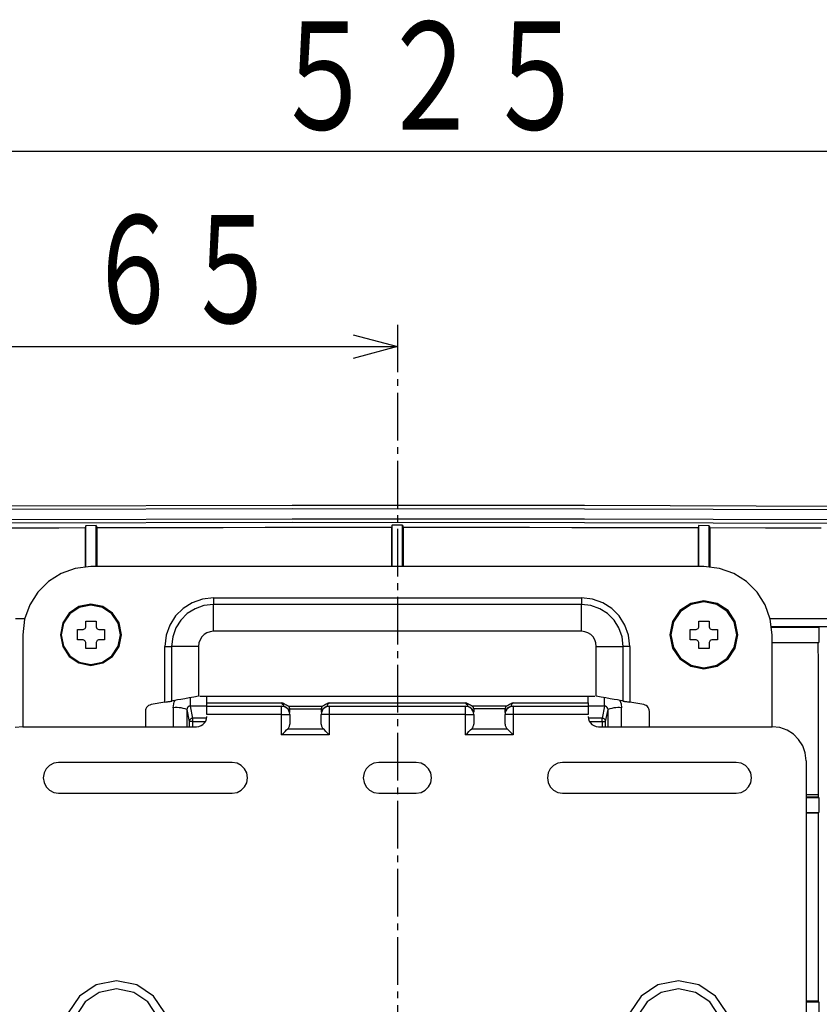
# Model space of a CAD drawing. Extents: x -377 to 651, y -697 to 93.
# Drawn here: x -87 to 30, y -522 to -377 of the extents above; entities that cross this region are included whole.
import ezdxf

# ---------------------------------------------------------------- set-up
doc = ezdxf.new("R2010")
doc.units = 0
doc.linetypes.add('CENTER2', pattern=[10, 7, -1, 1, -1])
doc.layers.add('2', color=7, linetype='CONTINUOUS')
doc.styles.get("Standard").update_dxf_attribs({"font": 'TXT', "width": 0.6, "bigfont": 'BIGFONT'})

msp = doc.modelspace()

# ---------------------------------------------------------------- linework, layer by layer
at = {"layer": '2', "color": 7, "linetype": 'CONTINUOUS'}
for p, q in [((-293.87, -396.62), (230.36, -396.62)), ((-38.24, -423.61), (-31.77, -425.36)), ((-96.85, -425.36), (-31.77, -425.36)), ((-31.77, -425.36), (-38.24, -427.1)), ((-47.24, -448.73), (-90.24, -448.83)), ((-47.24, -448.73), (-90.24, -448.83)), ((-47.24, -449.23), (-90.23, -449.32)), ((-4.25, -448.74), (-47.24, -448.73)), ((-4.25, -448.74), (-47.24, -448.73)), ((-4.25, -449.24), (-47.24, -449.23)), ((38.74, -448.86), (-4.25, -448.74)), ((38.74, -448.86), (-4.25, -448.74)), ((38.74, -449.36), (-4.25, -449.24)), ((-47.25, -450.72), (-90.24, -450.82)), ((-47.25, -451.22), (-90.24, -451.32)), ((-4.26, -450.74), (-47.25, -450.72)), ((-4.27, -451.24), (-47.25, -451.22)), ((38.72, -451.36), (-4.27, -451.24)), ((38.72, -450.86), (-4.26, -450.74)), ((-85.42, -452.04), (-89.29, -452.05)), ((-81.55, -452.03), (-85.42, -452.04)), ((-77.68, -452.02), (-81.55, -452.03)), ((-77.56, -451.69), (-77.68, -452.02)), ((-77.68, -452.02), (-77.68, -457.74)), ((-76.06, -451.68), (-77.56, -451.69)), ((-77.56, -457.73), (-77.56, -451.69)), ((-76.06, -451.68), (-75.95, -452.01)), ((-76.06, -457.7), (-76.06, -451.68)), ((-69.76, -452), (-75.95, -452.01)), ((-75.95, -452.01), (-75.95, -457.7)), ((-63.57, -451.99), (-69.76, -452)), ((-57.38, -451.98), (-63.57, -451.99)), ((-51.19, -451.97), (-57.38, -451.98)), ((-45, -451.97), (-51.19, -451.97)), ((-38.81, -451.96), (-45, -451.97)), ((-32.61, -451.96), (-38.81, -451.96)), ((-32.51, -451.62), (-32.61, -451.96)), ((-32.61, -451.96), (-32.61, -457.7)), ((-31.02, -451.62), (-32.51, -451.62)), ((-32.51, -457.7), (-32.51, -451.62)), ((-31.02, -451.62), (-30.9, -451.96)), ((-31.02, -457.7), (-31.02, -451.62)), ((-24.71, -451.96), (-30.9, -451.96)), ((-30.9, -451.96), (-30.9, -457.7)), ((-18.51, -451.97), (-24.71, -451.96)), ((-12.32, -451.97), (-18.51, -451.97)), ((-6.13, -451.98), (-12.32, -451.97)), ((0.06, -451.99), (-6.13, -451.98)), ((6.25, -452), (0.06, -451.99)), ((12.44, -452.01), (6.25, -452)), ((12.55, -451.68), (12.44, -452.01)), ((12.44, -452.01), (12.44, -457.7)), ((14.05, -451.69), (12.55, -451.68)), ((12.55, -457.7), (12.55, -451.68)), ((14.05, -451.69), (14.17, -452.02)), ((14.05, -457.73), (14.05, -451.69)), ((22.34, -452.05), (14.17, -452.02)), ((14.17, -452.02), (14.17, -457.74)), ((30.52, -452.07), (22.34, -452.05)), ((-81.21, -458.71), (-83.07, -459.9)), ((-79.11, -457.96), (-81.21, -458.71)), ((-76.81, -457.7), (-79.11, -457.96)), ((13.3, -457.7), (-76.81, -457.7)), ((15.6, -457.96), (13.3, -457.7)), ((17.7, -458.71), (15.6, -457.96)), ((19.56, -459.9), (17.7, -458.71)), ((-83.07, -459.9), (-84.62, -461.45)), ((21.11, -461.45), (19.56, -459.9)), ((-84.62, -461.45), (-85.81, -463.3)), ((22.29, -463.3), (21.11, -461.45)), ((-61.93, -463), (-63.26, -463.85)), ((-60.43, -462.47), (-61.93, -463)), ((-58.79, -462.28), (-60.43, -462.47)), ((-58.79, -462.28), (-58.79, -463.26)), ((-58.79, -462.28), (-4.71, -462.28)), ((-3.08, -462.47), (-4.72, -462.28)), ((-4.72, -462.28), (-4.72, -463.26)), ((-1.58, -463), (-3.08, -462.47)), ((-0.26, -463.85), (-1.58, -463)), ((13.3, -462.71), (11.35, -463.1)), ((13.3, -462.88), (11.42, -463.26)), ((15.25, -463.1), (13.3, -462.71)), ((15.19, -463.26), (13.3, -462.88)), ((-85.81, -463.3), (-86.56, -465.41)), ((-78.57, -463.56), (-80, -464.53)), ((-78.52, -463.69), (-79.91, -464.62)), ((-76.81, -463.2), (-78.57, -463.56)), ((-76.81, -463.35), (-78.52, -463.69)), ((-75.06, -463.56), (-76.81, -463.2)), ((-75.12, -463.69), (-76.81, -463.35)), ((-73.73, -464.62), (-75.12, -463.69)), ((-73.63, -464.53), (-75.06, -463.56)), ((-63.26, -463.85), (-64.37, -464.95)), ((-61.5, -463.89), (-62.65, -464.61)), ((-60.21, -463.43), (-61.5, -463.89)), ((-58.79, -463.26), (-60.21, -463.43)), ((-58.79, -467.21), (-58.79, -463.26)), ((-4.72, -463.26), (-58.79, -463.26)), ((-4.72, -467.21), (-4.72, -463.26)), ((-3.31, -463.43), (-4.72, -463.26)), ((-2.01, -463.89), (-3.31, -463.43)), ((-0.87, -464.61), (-2.01, -463.89)), ((0.85, -464.95), (-0.26, -463.85)), ((9.76, -464.17), (8.69, -465.76)), ((9.87, -464.29), (8.84, -465.82)), ((11.35, -463.1), (9.76, -464.17)), ((11.42, -463.26), (9.87, -464.29)), ((16.73, -464.29), (15.19, -463.26)), ((16.84, -464.17), (15.25, -463.1)), ((17.76, -465.82), (16.73, -464.29)), ((17.91, -465.76), (16.84, -464.17)), ((23.05, -465.41), (22.29, -463.3)), ((-87.88, -465.32), (-86.54, -465.32)), ((-86.56, -465.41), (-86.83, -467.71)), ((-80.96, -465.96), (-81.31, -467.71)), ((-80, -464.53), (-80.96, -465.96)), ((-79.91, -464.62), (-80.84, -466.01)), ((-77.56, -465.71), (-76.06, -465.71)), ((-77.56, -466.46), (-77.56, -465.71)), ((-76.06, -465.71), (-76.06, -466.46)), ((-72.8, -466.01), (-73.73, -464.62)), ((-72.66, -465.96), (-73.63, -464.53)), ((-72.31, -467.71), (-72.66, -465.96)), ((-64.37, -464.95), (-65.21, -466.28)), ((-63.6, -465.57), (-64.33, -466.71)), ((-62.65, -464.61), (-63.6, -465.57)), ((0.09, -465.57), (-0.87, -464.61)), ((0.81, -466.71), (0.09, -465.57)), ((1.69, -466.28), (0.85, -464.95)), ((8.69, -465.76), (8.3, -467.71)), ((8.84, -465.82), (8.45, -467.71)), ((12.55, -465.71), (14.05, -465.71)), ((12.55, -466.46), (12.55, -465.71)), ((14.05, -465.71), (14.05, -466.46)), ((18.15, -467.71), (17.76, -465.82)), ((18.3, -467.71), (17.91, -465.76)), ((23.03, -465.32), (71.4, -465.32)), ((23.31, -467.71), (23.05, -465.41)), ((-80.84, -466.01), (-81.19, -467.71)), ((-78.81, -466.96), (-78.06, -466.96)), ((-78.81, -468.46), (-78.81, -466.96)), ((-78.06, -466.96), (-77.95, -466.95)), ((-77.95, -466.95), (-77.84, -466.91)), ((-77.84, -466.91), (-77.75, -466.85)), ((-77.75, -466.85), (-77.67, -466.78)), ((-77.67, -466.78), (-77.61, -466.68)), ((-77.61, -466.68), (-77.58, -466.58)), ((-77.58, -466.58), (-77.56, -466.47)), ((-76.06, -466.46), (-76.05, -466.57)), ((-76.05, -466.57), (-76.01, -466.68)), ((-76.01, -466.68), (-75.95, -466.77)), ((-75.95, -466.77), (-75.87, -466.85)), ((-75.87, -466.85), (-75.78, -466.91)), ((-75.78, -466.91), (-75.67, -466.95)), ((-75.67, -466.95), (-75.55, -466.96)), ((-75.56, -466.96), (-74.81, -466.96)), ((-74.81, -466.96), (-74.81, -468.46)), ((-72.46, -467.71), (-72.8, -466.01)), ((-65.21, -466.28), (-65.75, -467.78)), ((-64.33, -466.71), (-64.79, -468.01)), ((-59.29, -467.27), (-59.76, -467.44)), ((-58.79, -467.21), (-59.29, -467.27)), ((-4.72, -467.21), (-58.79, -467.21)), ((-4.21, -467.27), (-4.72, -467.21)), ((-3.75, -467.44), (-4.21, -467.27)), ((1.28, -468.01), (0.81, -466.71)), ((2.23, -467.78), (1.69, -466.28)), ((11.28, -466.96), (12.05, -466.96)), ((11.28, -468.46), (11.28, -466.96)), ((12.05, -466.96), (12.17, -466.95)), ((12.17, -466.95), (12.27, -466.91)), ((12.27, -466.91), (12.36, -466.85)), ((12.36, -466.85), (12.44, -466.78)), ((12.44, -466.78), (12.5, -466.68)), ((12.5, -466.68), (12.54, -466.58)), ((12.54, -466.58), (12.55, -466.47)), ((14.05, -466.46), (14.06, -466.57)), ((14.06, -466.57), (14.1, -466.68)), ((14.1, -466.68), (14.16, -466.77)), ((14.16, -466.77), (14.24, -466.85)), ((14.24, -466.85), (14.33, -466.91)), ((14.33, -466.91), (14.44, -466.95)), ((14.44, -466.95), (14.55, -466.96)), ((14.55, -466.96), (15.31, -466.96)), ((15.31, -466.96), (15.31, -468.46)), ((23.23, -466.49), (71.41, -466.49)), ((23.25, -466.59), (30.2, -466.59)), ((30.2, -466.59), (30.2, -468.84)), ((-86.83, -467.71), (-86.83, -481.23)), ((-81.31, -467.71), (-80.96, -469.46)), ((-81.19, -467.71), (-80.84, -469.41)), ((-78.06, -468.46), (-78.81, -468.46)), ((-77.95, -468.47), (-78.06, -468.46)), ((-77.84, -468.51), (-77.95, -468.47)), ((-77.75, -468.57), (-77.84, -468.51)), ((-77.67, -468.64), (-77.75, -468.57)), ((-77.61, -468.74), (-77.67, -468.64)), ((-77.58, -468.84), (-77.61, -468.74)), ((-77.56, -468.96), (-77.58, -468.84)), ((-76.05, -468.84), (-76.06, -468.96)), ((-76.01, -468.74), (-76.05, -468.84)), ((-75.95, -468.64), (-76.01, -468.74)), ((-75.88, -468.57), (-75.95, -468.64)), ((-75.78, -468.51), (-75.88, -468.57)), ((-75.68, -468.47), (-75.78, -468.51)), ((-75.56, -468.46), (-75.68, -468.47)), ((-74.81, -468.46), (-75.56, -468.46)), ((-72.8, -469.41), (-72.46, -467.71)), ((-72.66, -469.46), (-72.31, -467.71)), ((-65.75, -467.78), (-65.94, -469.42)), ((-64.79, -468.01), (-64.95, -469.42)), ((-60.76, -468.45), (-60.93, -468.91)), ((-60.51, -468.04), (-60.76, -468.45)), ((-60.16, -467.7), (-60.51, -468.04)), ((-59.76, -467.44), (-60.16, -467.7)), ((-3.34, -467.7), (-3.75, -467.44)), ((-3, -468.04), (-3.34, -467.7)), ((-2.74, -468.45), (-3, -468.04)), ((-2.58, -468.91), (-2.74, -468.45)), ((1.44, -469.42), (1.28, -468.01)), ((2.41, -469.42), (2.23, -467.78)), ((8.3, -467.71), (8.69, -469.66)), ((8.45, -467.71), (8.84, -469.6)), ((12.05, -468.46), (11.28, -468.46)), ((12.17, -468.47), (12.05, -468.46)), ((12.27, -468.51), (12.17, -468.47)), ((12.36, -468.57), (12.27, -468.51)), ((12.44, -468.64), (12.36, -468.57)), ((12.5, -468.74), (12.44, -468.64)), ((12.54, -468.84), (12.5, -468.74)), ((12.55, -468.96), (12.54, -468.84)), ((14.06, -468.84), (14.05, -468.96)), ((14.1, -468.74), (14.06, -468.84)), ((14.16, -468.64), (14.1, -468.74)), ((14.24, -468.57), (14.16, -468.64)), ((14.33, -468.51), (14.24, -468.57)), ((14.44, -468.47), (14.33, -468.51)), ((14.55, -468.46), (14.44, -468.47)), ((15.31, -468.46), (14.55, -468.46)), ((17.76, -469.6), (18.15, -467.71)), ((17.91, -469.66), (18.3, -467.71)), ((23.31, -481.23), (23.31, -467.71)), ((23.31, -468.83), (30.2, -468.83)), ((-80.96, -469.46), (-80, -470.89)), ((-80.84, -469.41), (-79.91, -470.8)), ((-77.56, -469.72), (-77.56, -468.96)), ((-76.06, -469.72), (-77.56, -469.72)), ((-76.06, -468.96), (-76.06, -469.72)), ((-73.73, -470.8), (-72.8, -469.41)), ((-73.63, -470.89), (-72.66, -469.46)), ((-65.94, -469.42), (-64.94, -469.42)), ((-65.94, -477.63), (-65.94, -469.42)), ((-64.95, -469.42), (-64.95, -477.45)), ((-60.99, -469.42), (-64.95, -469.42)), ((-60.93, -468.91), (-60.99, -469.42)), ((-60.99, -469.42), (-60.99, -476.76)), ((-2.52, -469.42), (-2.58, -468.91)), ((-2.52, -476.76), (-2.52, -469.42)), ((-2.52, -469.42), (1.44, -469.42)), ((1.44, -477.45), (1.44, -469.42)), ((2.41, -469.42), (1.44, -469.42)), ((2.41, -469.42), (2.41, -477.63)), ((8.69, -469.66), (9.76, -471.25)), ((8.84, -469.6), (9.87, -471.14)), ((12.55, -469.72), (12.55, -468.96)), ((14.05, -469.72), (12.55, -469.72)), ((14.05, -468.96), (14.05, -469.72)), ((16.73, -471.14), (17.76, -469.6)), ((16.84, -471.25), (17.91, -469.66)), ((30.11, -468.92), (23.31, -468.92)), ((30.12, -472.05), (30.11, -468.92)), ((-80, -470.89), (-78.57, -471.86)), ((-79.91, -470.8), (-78.52, -471.73)), ((-78.52, -471.73), (-76.81, -472.07)), ((-76.81, -472.07), (-75.12, -471.73)), ((-75.12, -471.73), (-73.73, -470.8)), ((-75.06, -471.86), (-73.63, -470.89)), ((9.76, -471.25), (11.35, -472.33)), ((9.87, -471.14), (11.42, -472.17)), ((15.19, -472.17), (16.73, -471.14)), ((15.25, -472.33), (16.84, -471.25)), ((-78.57, -471.86), (-76.81, -472.22)), ((-76.81, -472.22), (-75.06, -471.86)), ((11.35, -472.33), (13.3, -472.72)), ((11.42, -472.17), (13.3, -472.56)), ((13.3, -472.56), (15.19, -472.17)), ((13.3, -472.72), (15.25, -472.33)), ((30.14, -475.2), (30.12, -472.05)), ((30.14, -478.37), (30.14, -475.2)), ((-65.44, -477.54), (-65.28, -477.51)), ((-65.28, -477.51), (-65.16, -477.5)), ((-65.16, -477.5), (-65.07, -477.47)), ((-65.07, -477.47), (-65, -477.46)), ((-65, -477.46), (-64.94, -477.45)), ((-64.77, -477.42), (-64.95, -477.45)), ((-64.48, -477.37), (-64.77, -477.42)), ((-64.57, -477.59), (-64.45, -477.36)), ((-64.08, -477.29), (-64.48, -477.37)), ((-63.59, -477.22), (-64.08, -477.29)), ((-63.02, -477.13), (-63.59, -477.22)), ((-62.38, -477), (-63.02, -477.13)), ((-61.7, -476.89), (-62.38, -477)), ((-62.2, -478.2), (-62.2, -476.97)), ((-60.99, -476.76), (-61.7, -476.89)), ((-60.79, -476.72), (-2.72, -476.72)), ((-59.79, -477.72), (-59.79, -476.72)), ((-3.72, -477.72), (-3.72, -476.72)), ((-1.82, -476.89), (-2.52, -476.75)), ((-1.14, -477), (-1.82, -476.89)), ((-1.31, -478.2), (-1.31, -476.97)), ((-0.5, -477.13), (-1.14, -477)), ((0.08, -477.22), (-0.5, -477.13)), ((0.57, -477.29), (0.08, -477.22)), ((0.97, -477.37), (0.57, -477.29)), ((0.93, -477.36), (1.13, -477.88)), ((1.27, -477.42), (0.97, -477.37)), ((1.44, -477.45), (1.27, -477.42)), ((1.44, -477.45), (1.48, -477.46)), ((1.48, -477.46), (1.55, -477.47)), ((1.55, -477.47), (1.64, -477.5)), ((1.64, -477.5), (1.77, -477.51)), ((1.77, -477.51), (1.92, -477.54)), ((-68.79, -478.77), (-68.81, -478.98)), ((-68.8, -478.98), (-68.8, -481.23)), ((-68.73, -478.58), (-68.79, -478.77)), ((-68.63, -478.41), (-68.73, -478.58)), ((-68.51, -478.26), (-68.63, -478.41)), ((-68.35, -478.13), (-68.51, -478.26)), ((-68.17, -478.04), (-68.35, -478.13)), ((-67.97, -477.98), (-68.17, -478.04)), ((-65.94, -477.63), (-67.97, -477.98)), ((-65.94, -477.63), (-65.77, -477.59)), ((-65.77, -477.59), (-65.58, -477.57)), ((-65.58, -477.57), (-65.44, -477.54)), ((-64.71, -478.44), (-64.57, -477.59)), ((-64.42, -478.42), (-64.71, -478.44)), ((-64.71, -478.44), (-64.71, -478.83)), ((-64.71, -478.83), (-64.71, -479.23)), ((-64.13, -478.42), (-64.42, -478.42)), ((-63.84, -478.44), (-64.13, -478.42)), ((-63.55, -478.47), (-63.84, -478.44)), ((-63.26, -478.53), (-63.55, -478.47)), ((-62.98, -478.6), (-63.26, -478.53)), ((-62.71, -478.69), (-62.98, -478.6)), ((-62.68, -478.53), (-62.71, -478.68)), ((-62.71, -478.68), (-62.71, -478.69)), ((-62.71, -478.69), (-62.71, -478.69)), ((-62.71, -478.69), (-62.71, -478.69)), ((-62.71, -478.69), (-62.71, -478.69)), ((-62.71, -478.69), (-62.71, -478.69)), ((-62.71, -478.69), (-62.35, -480.48)), ((-62.71, -478.69), (-62.71, -479.05)), ((-62.61, -478.4), (-62.68, -478.53)), ((-62.5, -478.29), (-62.61, -478.4)), ((-62.36, -478.23), (-62.5, -478.29)), ((-62.2, -478.2), (-62.36, -478.23)), ((-61.85, -479.99), (-62.2, -478.2)), ((-59.79, -478.2), (-62.2, -478.2)), ((-59.79, -477.72), (-48.76, -477.72)), ((-59.79, -478.23), (-59.79, -477.72)), ((-59.79, -478.23), (-48.78, -478.23)), ((-59.79, -479.42), (-59.79, -478.23)), ((-48.78, -479.42), (-48.78, -478.23)), ((-48.51, -478.26), (-48.78, -478.23)), ((-48.71, -477.8), (-48.76, -477.72)), ((-48.61, -477.79), (-48.76, -477.72)), ((-48.58, -477.94), (-48.71, -477.8)), ((-48.7, -478.23), (-48.52, -478.19)), ((-48.48, -478.25), (-48.7, -478.23)), ((-48.47, -477.85), (-48.61, -477.79)), ((-48.49, -478.03), (-48.58, -477.94)), ((-48.52, -478.19), (-48.48, -478.15)), ((-48.25, -478.35), (-48.51, -478.26)), ((-48.46, -478.07), (-48.49, -478.03)), ((-48.48, -478.15), (-48.46, -478.12)), ((-48.27, -478.32), (-48.48, -478.25)), ((-48.33, -477.92), (-48.47, -477.85)), ((-48.46, -478.12), (-48.46, -478.07)), ((-48.19, -478), (-48.33, -477.92)), ((-48.08, -478.42), (-48.27, -478.32)), ((-48.03, -478.49), (-48.25, -478.35)), ((-48.06, -478.07), (-48.19, -478)), ((-47.91, -478.55), (-48.08, -478.42)), ((-47.92, -478.15), (-48.06, -478.07)), ((-47.84, -478.67), (-48.03, -478.49)), ((-47.78, -478.23), (-47.92, -478.15)), ((-47.77, -478.71), (-47.91, -478.55)), ((-47.7, -478.89), (-47.84, -478.67)), ((-47.74, -478.27), (-47.78, -478.23)), ((-47.78, -478.23), (-42.76, -478.23)), ((-47.65, -478.9), (-47.77, -478.71)), ((-47.69, -478.31), (-47.74, -478.27)), ((-47.61, -479.15), (-47.7, -478.89)), ((-47.66, -478.36), (-47.69, -478.31)), ((-47.63, -478.42), (-47.66, -478.36)), ((-47.58, -479.12), (-47.65, -478.9)), ((-47.6, -478.48), (-47.63, -478.42)), ((-47.59, -478.54), (-47.6, -478.48)), ((-47.58, -478.61), (-47.59, -478.54)), ((-47.58, -479.12), (-47.58, -478.61)), ((-47.58, -478.61), (-42.96, -478.61)), ((-42.95, -478.54), (-42.96, -478.61)), ((-42.96, -478.61), (-42.96, -479.11)), ((-42.89, -478.9), (-42.96, -479.12)), ((-42.94, -478.48), (-42.95, -478.54)), ((-42.91, -478.42), (-42.94, -478.48)), ((-42.84, -478.89), (-42.93, -479.15)), ((-42.89, -478.37), (-42.91, -478.42)), ((-42.85, -478.32), (-42.89, -478.37)), ((-42.78, -478.71), (-42.89, -478.9)), ((-42.81, -478.27), (-42.85, -478.32)), ((-42.7, -478.67), (-42.84, -478.89)), ((-42.76, -478.23), (-42.81, -478.27)), ((-42.64, -478.55), (-42.78, -478.71)), ((-42.63, -478.15), (-42.76, -478.23)), ((-42.52, -478.49), (-42.7, -478.67)), ((-42.47, -478.42), (-42.64, -478.55)), ((-42.49, -478.07), (-42.63, -478.15)), ((-42.3, -478.35), (-42.52, -478.49)), ((-42.36, -478), (-42.49, -478.07)), ((-42.28, -478.32), (-42.47, -478.42)), ((-42.22, -477.92), (-42.36, -478)), ((-42.04, -478.26), (-42.3, -478.35)), ((-42.06, -478.25), (-42.28, -478.32)), ((-42.08, -477.85), (-42.22, -477.92)), ((-42.07, -478.04), (-42.09, -478.08)), ((-42.09, -478.08), (-42.09, -478.12)), ((-42.09, -478.12), (-42.06, -478.16)), ((-41.93, -477.79), (-42.08, -477.85)), ((-42.02, -477.98), (-42.07, -478.04)), ((-42.06, -478.16), (-42, -478.2)), ((-41.84, -478.23), (-42.06, -478.25)), ((-41.77, -478.23), (-42.04, -478.26)), ((-41.85, -477.81), (-42.02, -477.98)), ((-42, -478.2), (-41.84, -478.23)), ((-41.79, -477.72), (-41.93, -477.79)), ((-41.79, -477.72), (-41.85, -477.81)), ((-41.79, -477.72), (-21.73, -477.72)), ((-41.77, -478.23), (-41.77, -479.42)), ((-41.77, -478.23), (-21.74, -478.23)), ((-21.47, -478.26), (-21.74, -478.23)), ((-21.74, -479.42), (-21.74, -478.23)), ((-21.67, -477.8), (-21.73, -477.72)), ((-21.58, -477.79), (-21.73, -477.72)), ((-21.55, -477.94), (-21.67, -477.8)), ((-21.67, -478.23), (-21.48, -478.19)), ((-21.45, -478.25), (-21.67, -478.23)), ((-21.44, -477.85), (-21.58, -477.79)), ((-21.45, -478.03), (-21.55, -477.94)), ((-21.48, -478.19), (-21.44, -478.15)), ((-21.21, -478.35), (-21.47, -478.26)), ((-21.42, -478.07), (-21.45, -478.03)), ((-21.24, -478.32), (-21.45, -478.25)), ((-21.3, -477.92), (-21.44, -477.85)), ((-21.44, -478.15), (-21.42, -478.12)), ((-21.42, -478.12), (-21.42, -478.07)), ((-21.16, -478), (-21.3, -477.92)), ((-21.04, -478.42), (-21.24, -478.32)), ((-20.99, -478.49), (-21.21, -478.35)), ((-21.02, -478.07), (-21.16, -478)), ((-20.87, -478.55), (-21.04, -478.42)), ((-20.88, -478.15), (-21.02, -478.07)), ((-20.8, -478.67), (-20.99, -478.49)), ((-20.75, -478.23), (-20.88, -478.15)), ((-20.73, -478.71), (-20.87, -478.55)), ((-20.66, -478.89), (-20.8, -478.67)), ((-20.7, -478.27), (-20.75, -478.23)), ((-15.72, -478.23), (-20.75, -478.23)), ((-20.62, -478.9), (-20.73, -478.71)), ((-20.66, -478.31), (-20.7, -478.27)), ((-20.62, -478.36), (-20.66, -478.31)), ((-20.57, -479.15), (-20.66, -478.89)), ((-20.59, -478.42), (-20.62, -478.36)), ((-20.54, -479.12), (-20.62, -478.9)), ((-20.57, -478.48), (-20.59, -478.42)), ((-20.55, -478.54), (-20.57, -478.48)), ((-20.54, -478.61), (-20.55, -478.54)), ((-20.54, -478.61), (-20.54, -479.11)), ((-15.94, -478.61), (-20.54, -478.61)), ((-15.93, -478.54), (-15.94, -478.61)), ((-15.94, -479.12), (-15.94, -478.61)), ((-15.86, -478.9), (-15.94, -479.12)), ((-15.91, -478.48), (-15.93, -478.54)), ((-15.89, -478.42), (-15.91, -478.48)), ((-15.82, -478.89), (-15.91, -479.15)), ((-15.86, -478.37), (-15.89, -478.42)), ((-15.82, -478.32), (-15.86, -478.37)), ((-15.75, -478.71), (-15.86, -478.9)), ((-15.77, -478.27), (-15.82, -478.32)), ((-15.67, -478.67), (-15.82, -478.89)), ((-15.72, -478.23), (-15.77, -478.27)), ((-15.61, -478.55), (-15.75, -478.71)), ((-15.59, -478.15), (-15.72, -478.23)), ((-15.49, -478.49), (-15.67, -478.67)), ((-15.44, -478.42), (-15.61, -478.55)), ((-15.45, -478.07), (-15.59, -478.15)), ((-15.26, -478.35), (-15.49, -478.49)), ((-15.31, -478), (-15.45, -478.07)), ((-15.25, -478.32), (-15.44, -478.42)), ((-15.18, -477.92), (-15.31, -478)), ((-15.01, -478.26), (-15.26, -478.35)), ((-15.03, -478.25), (-15.25, -478.32)), ((-15.04, -477.85), (-15.18, -477.92)), ((-15.04, -478.04), (-15.05, -478.08)), ((-15.05, -478.08), (-15.05, -478.12)), ((-15.05, -478.12), (-15.04, -478.16)), ((-14.89, -477.79), (-15.04, -477.85)), ((-14.98, -477.98), (-15.04, -478.04)), ((-15.04, -478.16), (-14.96, -478.2)), ((-14.81, -478.23), (-15.03, -478.25)), ((-14.73, -478.23), (-15.01, -478.26)), ((-14.82, -477.81), (-14.98, -477.98)), ((-14.96, -478.2), (-14.81, -478.23)), ((-14.75, -477.72), (-14.89, -477.79)), ((-14.75, -477.72), (-14.82, -477.81)), ((-14.75, -477.72), (-3.72, -477.72)), ((-14.73, -478.23), (-14.73, -479.42)), ((-14.73, -478.23), (-3.72, -478.23)), ((-3.72, -477.72), (-3.72, -478.23)), ((-1.31, -478.2), (-3.72, -478.2)), ((-3.72, -478.23), (-3.72, -479.42)), ((-1.31, -478.2), (-1.66, -479.99)), ((-1.16, -478.23), (-1.31, -478.2)), ((-1.17, -480.48), (-0.8, -478.69)), ((-1.02, -478.3), (-1.16, -478.23)), ((-0.91, -478.4), (-1.02, -478.3)), ((-0.83, -478.54), (-0.91, -478.4)), ((-0.8, -478.69), (-0.83, -478.54)), ((-0.53, -478.6), (-0.8, -478.69)), ((-0.8, -479.05), (-0.8, -478.69)), ((-0.25, -478.53), (-0.53, -478.6)), ((0.04, -478.47), (-0.25, -478.53)), ((0.33, -478.44), (0.04, -478.47)), ((0.62, -478.42), (0.33, -478.44)), ((0.91, -478.42), (0.62, -478.42)), ((1.2, -478.44), (0.91, -478.42)), ((1.13, -477.88), (1.2, -478.44)), ((1.2, -478.83), (1.2, -478.44)), ((1.2, -479.23), (1.2, -478.83)), ((1.92, -477.54), (2.07, -477.57)), ((2.07, -477.57), (2.25, -477.59)), ((2.25, -477.59), (2.41, -477.63)), ((4.47, -477.98), (2.41, -477.63)), ((4.65, -478.04), (4.46, -477.98)), ((4.83, -478.13), (4.65, -478.04)), ((4.98, -478.25), (4.83, -478.13)), ((5.11, -478.41), (4.98, -478.25)), ((5.21, -478.58), (5.11, -478.41)), ((5.27, -478.77), (5.21, -478.58)), ((5.29, -478.98), (5.27, -478.77)), ((5.29, -481.23), (5.29, -478.98)), ((30.15, -481.55), (30.14, -478.37)), ((-64.71, -479.23), (-64.71, -479.63)), ((-64.71, -479.63), (-64.71, -480.03)), ((-64.71, -480.03), (-64.71, -480.43)), ((-64.71, -480.43), (-64.71, -480.83)), ((-62.71, -480.14), (-62.72, -480.5)), ((-62.71, -479.05), (-62.71, -479.42)), ((-62.71, -479.42), (-62.71, -479.78)), ((-62.71, -479.78), (-62.71, -480.14)), ((-62.33, -480.36), (-62.35, -480.48)), ((-62.3, -480.26), (-62.33, -480.36)), ((-62.24, -480.17), (-62.3, -480.26)), ((-62.16, -480.1), (-62.24, -480.17)), ((-62.07, -480.04), (-62.16, -480.1)), ((-61.96, -480.01), (-62.07, -480.04)), ((-61.85, -479.99), (-61.96, -480.01)), ((-61.85, -480.48), (-61.85, -479.99)), ((-59.82, -479.99), (-61.85, -479.99)), ((-60.12, -480.67), (-59.94, -480.39)), ((-59.94, -480.39), (-59.82, -480.07)), ((-59.82, -480.07), (-59.78, -479.73)), ((-48.78, -479.42), (-59.79, -479.42)), ((-48.78, -482.43), (-48.78, -479.42)), ((-48.78, -479.42), (-47.58, -479.42)), ((-47.58, -479.42), (-47.61, -479.15)), ((-47.58, -479.42), (-47.58, -480.84)), ((-42.93, -479.15), (-42.96, -479.42)), ((-41.77, -479.42), (-42.96, -479.42)), ((-42.96, -480.84), (-42.96, -479.42)), ((-41.77, -479.42), (-41.77, -482.43)), ((-21.74, -479.42), (-41.77, -479.42)), ((-21.74, -482.43), (-21.74, -479.42)), ((-21.74, -479.42), (-20.54, -479.42)), ((-20.54, -479.42), (-20.57, -479.15)), ((-20.54, -479.42), (-20.54, -480.84)), ((-15.91, -479.15), (-15.94, -479.42)), ((-14.73, -479.42), (-15.94, -479.42)), ((-15.94, -480.84), (-15.94, -479.42)), ((-14.73, -479.42), (-14.73, -482.43)), ((-3.72, -479.42), (-14.73, -479.42)), ((-3.72, -479.73), (-3.68, -480.07)), ((-1.66, -479.99), (-3.7, -479.99)), ((-3.68, -480.07), (-3.57, -480.39)), ((-3.57, -480.39), (-3.39, -480.67)), ((-1.55, -480), (-1.66, -479.99)), ((-1.66, -480.48), (-1.66, -479.99)), ((-1.45, -480.03), (-1.55, -480)), ((-1.35, -480.09), (-1.45, -480.03)), ((-1.28, -480.17), (-1.35, -480.09)), ((-1.22, -480.26), (-1.28, -480.17)), ((-1.18, -480.36), (-1.22, -480.26)), ((-1.17, -480.48), (-1.18, -480.36)), ((-0.8, -479.42), (-0.8, -479.05)), ((-0.8, -479.78), (-0.8, -479.42)), ((-0.8, -480.14), (-0.8, -479.78)), ((-0.8, -480.5), (-0.8, -480.14)), ((1.2, -479.63), (1.2, -479.23)), ((1.2, -480.03), (1.2, -479.63)), ((1.2, -480.43), (1.2, -480.03)), ((1.2, -480.83), (1.2, -480.43)), ((-86.83, -481.23), (-87.97, -481.36)), ((-86.83, -481.23), (-61.29, -481.23)), ((-64.71, -480.83), (-64.71, -481.23)), ((-62.72, -480.5), (-62.72, -480.87)), ((-62.72, -480.87), (-62.72, -481.23)), ((-62.35, -480.48), (-62.35, -481.23)), ((-61.85, -480.48), (-62.35, -480.48)), ((-61.85, -481.23), (-61.85, -480.48)), ((-61.85, -480.48), (-59.99, -480.48)), ((-61.29, -481.23), (-60.95, -481.19)), ((-60.95, -481.19), (-60.63, -481.07)), ((-60.63, -481.07), (-60.35, -480.9)), ((-60.35, -480.9), (-60.12, -480.67)), ((-48.28, -481.93), (-48.05, -481.7)), ((-48.05, -481.7), (-47.86, -481.52)), ((-47.86, -481.52), (-47.79, -481.44)), ((-47.86, -481.52), (-42.68, -481.52)), ((-47.79, -481.44), (-47.73, -481.34)), ((-47.73, -481.34), (-47.67, -481.25)), ((-47.67, -481.25), (-47.63, -481.15)), ((-47.63, -481.15), (-47.6, -481.05)), ((-47.6, -481.05), (-47.58, -480.95)), ((-47.58, -480.95), (-47.58, -480.84)), ((-42.96, -480.84), (-42.96, -480.95)), ((-42.96, -480.95), (-42.94, -481.05)), ((-42.94, -481.05), (-42.91, -481.15)), ((-42.91, -481.15), (-42.87, -481.25)), ((-42.87, -481.25), (-42.82, -481.34)), ((-42.82, -481.34), (-42.75, -481.44)), ((-42.75, -481.44), (-42.68, -481.52)), ((-42.5, -481.7), (-42.68, -481.52)), ((-42.28, -481.93), (-42.5, -481.7)), ((-21.25, -481.93), (-21.01, -481.7)), ((-21.01, -481.7), (-20.84, -481.52)), ((-20.84, -481.52), (-20.76, -481.44)), ((-20.84, -481.52), (-15.64, -481.52)), ((-20.76, -481.44), (-20.69, -481.34)), ((-20.69, -481.34), (-20.64, -481.25)), ((-20.64, -481.25), (-20.6, -481.15)), ((-20.6, -481.15), (-20.57, -481.05)), ((-20.57, -481.05), (-20.55, -480.95)), ((-20.55, -480.95), (-20.54, -480.84)), ((-15.94, -480.84), (-15.93, -480.95)), ((-15.93, -480.95), (-15.91, -481.05)), ((-15.91, -481.05), (-15.88, -481.15)), ((-15.88, -481.15), (-15.84, -481.25)), ((-15.84, -481.25), (-15.79, -481.34)), ((-15.79, -481.34), (-15.72, -481.44)), ((-15.72, -481.44), (-15.64, -481.52)), ((-15.46, -481.7), (-15.64, -481.52)), ((-15.23, -481.93), (-15.46, -481.7)), ((-3.53, -480.48), (-1.66, -480.48)), ((-3.39, -480.67), (-3.16, -480.9)), ((-3.16, -480.9), (-2.88, -481.07)), ((-2.88, -481.07), (-2.56, -481.19)), ((-2.56, -481.19), (-2.21, -481.23)), ((-2.21, -481.23), (23.31, -481.23)), ((-1.66, -480.48), (-1.66, -481.23)), ((-1.66, -480.48), (-1.17, -480.48)), ((-1.17, -481.23), (-1.17, -480.48)), ((-0.8, -480.87), (-0.8, -480.5)), ((-0.8, -481.23), (-0.8, -480.87)), ((1.2, -481.23), (1.2, -480.83)), ((24.46, -481.36), (23.31, -481.23)), ((25.52, -481.73), (24.46, -481.36)), ((26.45, -482.33), (25.52, -481.73)), ((30.15, -484.75), (30.15, -481.55)), ((-48.78, -482.43), (-48.52, -482.18)), ((-41.77, -482.43), (-48.78, -482.43)), ((-48.52, -482.18), (-48.28, -481.93)), ((-42.02, -482.18), (-42.28, -481.93)), ((-41.77, -482.43), (-42.02, -482.18)), ((-21.74, -482.43), (-21.48, -482.18)), ((-14.73, -482.43), (-21.74, -482.43)), ((-21.48, -482.18), (-21.25, -481.93)), ((-14.99, -482.18), (-15.23, -481.93)), ((-14.73, -482.43), (-14.99, -482.18)), ((27.22, -483.1), (26.45, -482.33)), ((27.82, -484.03), (27.22, -483.1)), ((28.2, -485.09), (27.82, -484.03)), ((30.16, -487.96), (30.15, -484.75)), ((28.33, -486.24), (28.2, -485.09)), ((-83.39, -487.4), (-83.71, -488.02)), ((-82.9, -486.92), (-83.39, -487.4)), ((-82.28, -486.59), (-82.9, -486.92)), ((-81.57, -486.48), (-82.28, -486.59)), ((-56.03, -486.48), (-81.57, -486.48)), ((-55.33, -486.59), (-56.03, -486.48)), ((-54.71, -486.92), (-55.33, -486.59)), ((-54.22, -487.41), (-54.71, -486.92)), ((-53.9, -488.03), (-54.22, -487.41)), ((-36.33, -487.4), (-36.65, -488.02)), ((-35.84, -486.92), (-36.33, -487.4)), ((-35.22, -486.59), (-35.84, -486.92)), ((-34.5, -486.48), (-35.22, -486.59)), ((-29, -486.48), (-34.5, -486.48)), ((-28.29, -486.59), (-29, -486.48)), ((-27.67, -486.92), (-28.29, -486.59)), ((-27.19, -487.41), (-27.67, -486.92)), ((-26.87, -488.03), (-27.19, -487.41)), ((-9.29, -487.4), (-9.61, -488.02)), ((-8.81, -486.92), (-9.29, -487.4)), ((-8.19, -486.59), (-8.81, -486.92)), ((-7.48, -486.48), (-8.19, -486.59)), ((18.06, -486.48), (-7.48, -486.48)), ((18.77, -486.59), (18.06, -486.48)), ((19.39, -486.92), (18.77, -486.59)), ((19.87, -487.41), (19.39, -486.92)), ((20.19, -488.03), (19.87, -487.41)), ((28.33, -486.24), (28.33, -634.91)), ((-83.71, -488.02), (-83.82, -488.74)), ((-83.82, -488.74), (-83.71, -489.45)), ((-53.79, -488.75), (-53.9, -488.03)), ((-53.9, -489.46), (-53.79, -488.75)), ((-36.65, -488.02), (-36.77, -488.74)), ((-36.77, -488.74), (-36.65, -489.45)), ((-26.76, -488.75), (-26.87, -488.03)), ((-26.87, -489.46), (-26.76, -488.75)), ((-9.61, -488.02), (-9.72, -488.74)), ((-9.72, -488.74), (-9.61, -489.45)), ((20.31, -488.75), (20.19, -488.03)), ((20.19, -489.46), (20.31, -488.75)), ((30.16, -491.17), (30.16, -487.96)), ((-83.71, -489.45), (-83.39, -490.07)), ((-83.39, -490.07), (-82.9, -490.56)), ((-82.9, -490.56), (-82.28, -490.88)), ((-55.33, -490.88), (-54.71, -490.56)), ((-54.71, -490.56), (-54.22, -490.07)), ((-54.22, -490.07), (-53.9, -489.46)), ((-36.65, -489.45), (-36.33, -490.07)), ((-36.33, -490.07), (-35.84, -490.56)), ((-35.84, -490.56), (-35.22, -490.88)), ((-28.29, -490.88), (-27.67, -490.56)), ((-27.67, -490.56), (-27.19, -490.07)), ((-27.19, -490.07), (-26.87, -489.46)), ((-9.61, -489.45), (-9.29, -490.07)), ((-9.29, -490.07), (-8.81, -490.56)), ((-8.81, -490.56), (-8.19, -490.88)), ((18.77, -490.88), (19.39, -490.56)), ((19.39, -490.56), (19.87, -490.07)), ((19.87, -490.07), (20.19, -489.46)), ((-82.28, -490.88), (-81.57, -490.99)), ((-81.57, -490.99), (-56.03, -490.99)), ((-56.03, -490.99), (-55.33, -490.88)), ((-35.22, -490.88), (-34.5, -490.99)), ((-34.5, -490.99), (-29, -490.99)), ((-29, -490.99), (-28.29, -490.88)), ((-8.19, -490.88), (-7.48, -490.99)), ((-7.48, -490.99), (18.06, -490.99)), ((18.06, -490.99), (18.77, -490.88)), ((28.33, -491.17), (30.16, -491.17)), ((30.16, -491.57), (28.33, -491.57)), ((28.33, -491.62), (30.2, -491.62)), ((30.16, -491.57), (30.16, -491.17)), ((30.2, -491.62), (30.2, -493.86)), ((28.33, -493.86), (30.2, -493.86)), ((30.16, -493.91), (28.33, -493.91)), ((30.12, -521.58), (30.16, -493.91)), ((-76.06, -519.18), (-78.51, -520.83)), ((-73.06, -518.57), (-76.06, -519.18)), ((-70.05, -519.18), (-73.06, -518.57)), ((-67.6, -520.83), (-70.05, -519.18)), ((6.54, -519.18), (4.09, -520.83)), ((9.55, -518.57), (6.54, -519.18)), ((12.55, -519.18), (9.55, -518.57)), ((15, -520.83), (12.55, -519.18)), ((-78.51, -520.83), (-80.17, -523.28)), ((-75.59, -520.29), (-77.66, -521.68)), ((-73.06, -519.77), (-75.59, -520.29)), ((-70.53, -520.29), (-73.06, -519.77)), ((-68.46, -521.68), (-70.53, -520.29)), ((-65.95, -523.28), (-67.6, -520.83)), ((4.09, -520.83), (2.43, -523.28)), ((7.01, -520.29), (4.94, -521.68)), ((9.55, -519.77), (7.01, -520.29)), ((12.08, -520.29), (9.55, -519.77)), ((14.15, -521.68), (12.08, -520.29)), ((16.66, -523.28), (15, -520.83)), ((-77.66, -521.68), (-79.05, -523.75)), ((-67.06, -523.75), (-68.46, -521.68)), ((4.94, -521.68), (3.55, -523.75)), ((15.54, -523.75), (14.15, -521.68)), ((30.12, -521.58), (28.33, -521.58)), ((28.33, -521.66), (30.2, -521.66)), ((30.2, -521.66), (30.2, -523.9))]:
    msp.add_line(p, q, dxfattribs=at)
at = {"layer": '2', "color": 7, "linetype": 'CENTER2'}
msp.add_line((-31.77, -422.14), (-31.77, -696.73), dxfattribs=at)

# ---------------------------------------------------------------- texts
at = {"layer": '2', "color": 7, "linetype": 'CONTINUOUS'}
for s, width, p in [('５２５', 0.721964, (-50.4, -393.48)), ('６５', 0.667742, (-77.8, -421.91))]:
    msp.add_text(s, height=15.858, dxfattribs=dict(at, width=width)).set_placement(p)

doc.saveas('drawing.dxf')
